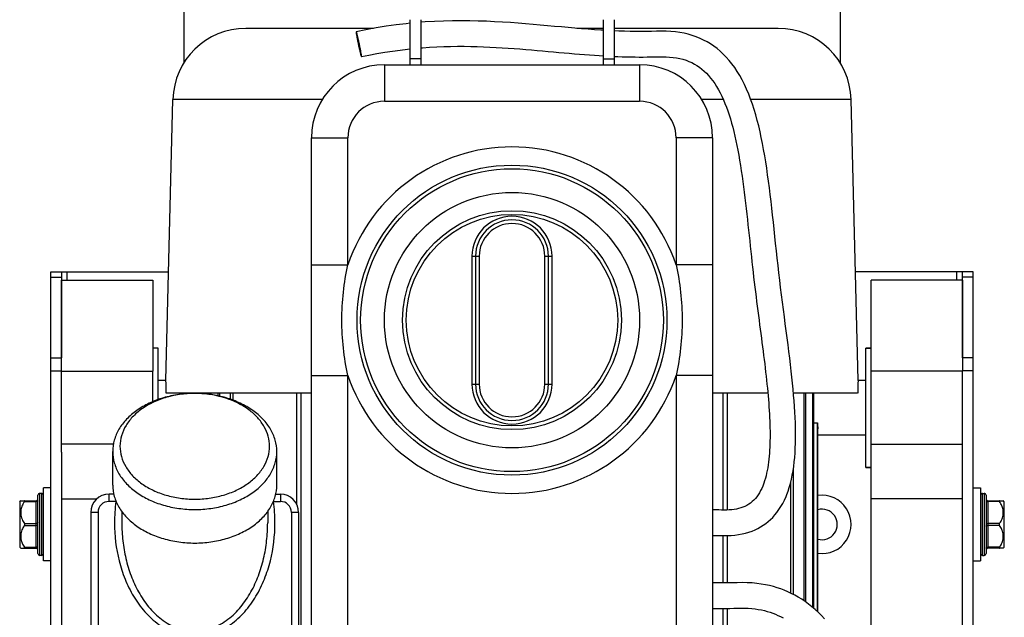
# Model space of a CAD drawing. Units: millimetres. Extents: x -2166 to 3725, y 234 to 3713.
# Drawn here: x 2959 to 3229, y 2407 to 2571 of the extents above; entities that cross this region are included whole.
import ezdxf

# ---------------------------------------------------------------- set-up
doc = ezdxf.new("R2010")
doc.units = ezdxf.units.MM
doc.header["$LTSCALE"] = 46.255
doc.layers.get('0').update_dxf_attribs({"linetype": 'CONTINUOUS'})
for name, color, linetype in [('BEZUGSACHSEN', 7, 'CONTINUOUS'), ('FASEN', 7, 'CONTINUOUS'), ('FLAECHEN', 7, 'CONTINUOUS'), ('KURVEN', 7, 'CONTINUOUS'), ('RUNDUNGEN', 7, 'CONTINUOUS')]:
    doc.layers.add(name, color=color, linetype=linetype)

msp = doc.modelspace()

# ---------------------------------------------------------------- linework, layer by layer
at = {"color": 7, "linetype": 'Continuous'}
for p, q in [((3066.35, 2570.957), (3066.35, 2560.221)), ((3069.35, 2570.957), (3069.35, 2560.221)), ((3119.35, 2570.957), (3119.35, 2560.221)), ((3122.35, 2570.957), (3122.35, 2560.221)), ((3069.35, 2560.221), (3066.35, 2560.221)), ((3119.35, 2560.221), (3122.35, 2560.221)), ((2999.438, 2472.087), (3001.363, 2549.087)), ((3189.263, 2472.087), (3187.338, 2549.087)), ((2970.85, 2501.8), (2972.35, 2501.8)), ((3217.85, 2501.8), (3216.35, 2501.8)), ((2970.85, 2452.375), (2970.85, 2474.587)), ((2995.85, 2466.258), (2995.85, 2474.587)), ((3192.85, 2310.587), (3192.85, 2474.587)), ((3217.85, 2452.375), (3217.85, 2474.587)), ((3011.565, 2468.213), (3011.565, 2468.587)), ((3011.845, 2468.178), (3011.845, 2468.587)), ((3017.166, 2466.904), (3017.166, 2468.587)), ((3017.928, 2466.626), (3017.928, 2468.587)), ((3171.535, 2468.536), (3171.535, 2468.587)), ((3174.447, 2411.621), (3174.447, 2468.587)), ((3174.938, 2411.281), (3174.938, 2468.587)), ((3176.856, 2409.802), (3176.856, 2468.587)), ((3177.136, 2409.565), (3177.136, 2468.587)), ((2985.036, 2454.587), (2970.85, 2454.587)), ((3192.85, 2454.587), (3217.85, 2454.587)), ((3171.535, 2413.364), (3171.535, 2448.012)), ((3170.772, 2413.75), (3170.772, 2444.132)), ((2965.35, 2441.087), (2964.85, 2441.087)), ((2967.85, 2442.587), (2965.85, 2442.587)), ((2965.85, 2422.587), (2965.85, 2442.587)), ((3220.85, 2442.587), (3222.85, 2442.587)), ((3222.85, 2442.587), (3222.85, 2422.587)), ((3223.35, 2441.087), (3223.85, 2441.087)), ((2959.35, 2438.812), (2959.647, 2439.108)), ((2959.35, 2438.812), (2959.35, 2426.362)), ((2970.85, 2439.587), (2980.491, 2439.587)), ((3217.85, 2439.587), (3192.85, 2439.587)), ((3229.35, 2438.812), (3229.054, 2439.108)), ((3229.35, 2426.362), (3229.35, 2438.812)), ((2959.35, 2426.362), (2959.647, 2426.067)), ((3229.35, 2426.362), (3229.054, 2426.067)), ((2965.35, 2424.087), (2964.85, 2424.087)), ((2967.85, 2422.587), (2965.85, 2422.587)), ((3220.85, 2422.587), (3222.85, 2422.587)), ((3223.35, 2424.087), (3223.85, 2424.087))]:
    msp.add_line(p, q, dxfattribs=at)
at = {"color": 9, "linetype": 'Continuous'}
for p, q in [((2972.35, 2499.587), (2972.35, 2501.8)), ((3216.35, 2499.587), (3216.35, 2501.8))]:
    msp.add_line(p, q, dxfattribs=at)
at = {"color": 7, "linetype": 'Continuous'}
for points in [[(3180.053, 2406.756), (3179.219, 2407.632), (3178.362, 2408.47), (3177.485, 2409.269), (3176.588, 2410.029), (3175.672, 2410.748), (3174.739, 2411.425), (3173.793, 2412.059), (3172.837, 2412.647), (3171.876, 2413.188), (3170.918, 2413.682), (3169.959, 2414.131), (3169.004, 2414.535), (3168.041, 2414.902), (3167.061, 2415.236), (3166.05, 2415.538), (3164.993, 2415.811), (3163.886, 2416.052), (3162.722, 2416.258), (3161.499, 2416.422), (3160.213, 2416.541), (3158.867, 2416.609), (3157.488, 2416.628), (3156.09, 2416.616), (3154.677, 2416.593), (3153.256, 2416.577), (3151.797, 2416.575), (3150.302, 2416.581), (3149.35, 2416.587)], [(3149.35, 2409.587), (3149.812, 2409.584), (3150.882, 2409.578), (3151.948, 2409.574), (3153.015, 2409.576), (3154.087, 2409.584), (3155.153, 2409.6), (3156.191, 2409.617), (3157.201, 2409.628), (3158.189, 2409.623), (3159.141, 2409.593), (3160.075, 2409.531), (3160.989, 2409.434), (3161.876, 2409.304), (3162.731, 2409.144), (3163.548, 2408.959), (3164.336, 2408.748), (3165.099, 2408.513), (3165.843, 2408.253), (3166.573, 2407.968), (3167.292, 2407.655), (3168.004, 2407.314), (3168.708, 2406.943)]]:
    msp.add_lwpolyline(points, dxfattribs=at)
for radius, start, end in [(8, 261.84815, 98.15185), (4.2, 254.30508, 105.69492)]:
    msp.add_arc((3179.35, 2432.587), radius, start, end, dxfattribs=at)
at = {"layer": 'BEZUGSACHSEN', "color": 7, "linetype": 'Continuous'}
for p, q in [((2997.35, 2480.937), (2995.85, 2480.937)), ((2997.35, 2466.84), (2997.35, 2480.937)), ((3192.85, 2480.937), (3191.35, 2480.937)), ((3191.35, 2448.237), (3191.35, 2480.937)), ((2999.438, 2472.087), (2997.35, 2472.087)), ((3191.35, 2472.087), (3189.263, 2472.087)), ((3039.35, 2468.587), (2999.562, 2468.587)), ((3164.502, 2468.587), (3149.35, 2468.587)), ((3189.138, 2468.587), (3171.53, 2468.587)), ((3178.117, 2408.694), (3178.117, 2460.447)), ((3178.216, 2408.603), (3178.216, 2458.781)), ((3191.35, 2457.087), (3178.216, 2457.087)), ((2984.85, 2443.397), (2984.85, 2452.589)), ((3029.85, 2443.397), (3029.85, 2452.589)), ((3192.85, 2448.237), (3191.35, 2448.237)), ((2987.35, 2436.112), (2987.35, 2433.009)), ((3027.35, 2436.112), (3027.35, 2433.009))]:
    msp.add_line(p, q, dxfattribs=at)
for centre, radius, start, end in [((2904.505, 2466.956), 95.071, 0.98313, 3.09391), ((3284.336, 2466.951), 95.211, 176.90765, 179.01531), ((3262.536, 2464.62), 84.522, 182.83007, 183.96103)]:
    msp.add_arc(centre, radius, start, end, dxfattribs=at)
msp.add_ellipse((3584.108, 2464.587), major_axis=(486.91, 0), ratio=0.0154033, start_param=-2.5604343, end_param=-2.5567738, dxfattribs=at)
msp.add_open_spline([(2984.85, 2443.397), (2984.85, 2442.352), (2985.153, 2440.214), (2986.48, 2437.181), (2988.608, 2434.41), (2991.442, 2432.003), (2994.869, 2430.038), (2998.762, 2428.582), (3002.974, 2427.688), (3007.35, 2427.386), (3011.726, 2427.688), (3015.939, 2428.582), (3019.832, 2430.038), (3023.259, 2432.003), (3026.093, 2434.41), (3028.221, 2437.181), (3029.547, 2440.214), (3029.85, 2442.352), (3029.85, 2443.397)], degree=3, knots=[0, 0, 0, 0, 0.0516442, 0.1051636, 0.1619857, 0.2228536, 0.2878173, 0.3563478, 0.4274874, 0.5, 0.5725126, 0.6436522, 0.7121827, 0.7771464, 0.8380143, 0.8948364, 0.9483558, 1, 1, 1, 1], dxfattribs=at)
at = {"layer": 'FASEN', "color": 7, "linetype": 'Continuous'}
for p, q in [((2970.85, 2499.587), (2995.85, 2499.587)), ((2970.85, 2474.587), (2970.85, 2499.587)), ((2995.85, 2499.587), (2995.85, 2474.587)), ((3217.85, 2499.587), (3192.85, 2499.587)), ((3192.85, 2474.587), (3192.85, 2499.587)), ((3217.85, 2499.587), (3217.85, 2474.587)), ((2997.35, 2480.937), (2995.85, 2480.937)), ((3191.35, 2480.937), (3192.85, 2480.937)), ((2970.85, 2474.587), (2995.85, 2474.587)), ((3217.85, 2474.587), (3192.85, 2474.587)), ((3008.389, 2468.481), (3008.341, 2468.482)), ((2984.85, 2443.397), (2984.85, 2452.589)), ((3029.85, 2443.397), (3029.85, 2452.589)), ((3191.35, 2448.237), (3192.85, 2448.237))]:
    msp.add_line(p, q, dxfattribs=at)
for points, knots in [([(3029.85, 2452.589), (3029.85, 2453.634), (3029.547, 2455.772), (3028.221, 2458.806), (3026.093, 2461.576), (3023.259, 2463.984), (3019.832, 2465.949), (3015.939, 2467.404), (3011.726, 2468.299), (3007.35, 2468.601), (3002.974, 2468.299), (2998.762, 2467.404), (2994.869, 2465.949), (2991.442, 2463.984), (2988.608, 2461.576), (2986.48, 2458.806), (2985.153, 2455.772), (2984.85, 2453.634), (2984.85, 2452.589)], [0, 0, 0, 0, 0.0516441, 0.1051635, 0.1619857, 0.2228536, 0.2878173, 0.3563478, 0.4274874, 0.5, 0.5725126, 0.6436522, 0.7121827, 0.7771464, 0.8380143, 0.8948365, 0.9483559, 1, 1, 1, 1]), ([(3008.341, 2468.482), (3005.612, 2468.576), (3001.516, 2468.146), (2996.502, 2466.419), (2993.213, 2464.637), (2990.485, 2462.418), (2988.43, 2459.838), (2987.145, 2456.996), (2986.85, 2454.985), (2986.85, 2454.004)], [0, 0, 0, 0, 0.286371, 0.4239008, 0.5543631, 0.676495, 0.7902576, 0.8971066, 1, 1, 1, 1]), ([(3027.85, 2454.004), (3027.85, 2454.924), (3027.592, 2456.807), (3026.461, 2459.488), (3024.642, 2461.952), (3022.211, 2464.115), (3019.258, 2465.909), (3014.7, 2467.76), (3010.931, 2468.389), (3008.389, 2468.481)], [0, 0, 0, 0, 0.1038951, 0.2113364, 0.3250718, 0.446611, 0.5761863, 0.7129404, 1, 1, 1, 1]), ([(2984.85, 2452.589), (2984.85, 2451.545), (2985.153, 2449.407), (2986.48, 2446.373), (2988.608, 2443.603), (2991.442, 2441.195), (2994.869, 2439.23), (2998.762, 2437.775), (3002.974, 2436.88), (3007.35, 2436.578), (3011.726, 2436.88), (3015.939, 2437.775), (3019.832, 2439.23), (3023.259, 2441.195), (3026.093, 2443.603), (3028.221, 2446.373), (3029.547, 2449.407), (3029.85, 2451.545), (3029.85, 2452.589)], [0, 0, 0, 0, 0.0516441, 0.1051635, 0.1619857, 0.2228536, 0.2878173, 0.3563478, 0.4274874, 0.5, 0.5725126, 0.6436522, 0.7121827, 0.7771464, 0.8380143, 0.8948365, 0.9483559, 1, 1, 1, 1]), ([(2986.85, 2454.004), (2986.85, 2453.052), (2987.127, 2451.104), (2988.335, 2448.34), (2990.274, 2445.816), (2992.856, 2443.622), (2995.979, 2441.832), (2999.525, 2440.506), (3003.363, 2439.691), (3007.35, 2439.416), (3011.337, 2439.691), (3015.176, 2440.506), (3018.722, 2441.832), (3021.845, 2443.622), (3024.427, 2445.816), (3026.365, 2448.34), (3027.574, 2451.104), (3027.85, 2453.052), (3027.85, 2454.004)], [0, 0, 0, 0, 0.0516441, 0.1051635, 0.1619857, 0.2228536, 0.2878173, 0.3563478, 0.4274874, 0.5, 0.5725126, 0.6436522, 0.7121827, 0.7771464, 0.8380143, 0.8948365, 0.9483559, 1, 1, 1, 1])]:
    msp.add_open_spline(points, degree=3, knots=knots, dxfattribs=at)
at = {"layer": 'FLAECHEN', "color": 7, "linetype": 'Continuous'}
msp.add_line((3052.496, 2564.28), (3052.491, 2564.304), dxfattribs=at)
for points in [[(3119.35, 2568.065), (3118.678, 2568.104), (3116.961, 2568.217), (3115.212, 2568.344), (3113.432, 2568.482), (3111.621, 2568.632), (3109.779, 2568.791), (3107.906, 2568.958), (3106.004, 2569.13), (3104.071, 2569.306), (3102.108, 2569.482), (3100.112, 2569.658), (3098.082, 2569.829), (3096.016, 2569.992), (3093.912, 2570.146), (3091.769, 2570.287), (3089.584, 2570.411), (3087.358, 2570.514), (3085.088, 2570.592), (3082.774, 2570.643), (3080.415, 2570.661), (3078.01, 2570.642), (3075.559, 2570.583), (3073.062, 2570.48), (3070.518, 2570.328), (3069.35, 2570.236)], [(3066.35, 2569.969), (3065.295, 2569.866), (3062.616, 2569.548), (3059.89, 2569.169), (3057.12, 2568.726), (3054.307, 2568.215), (3051.623, 2567.673)], [(3169.721, 2440.812), (3170.053, 2441.711), (3170.394, 2442.76), (3170.701, 2443.843), (3170.975, 2444.959), (3171.216, 2446.105), (3171.426, 2447.28), (3171.604, 2448.481), (3171.753, 2449.708), (3171.874, 2450.959), (3171.969, 2452.236), (3172.039, 2453.538), (3172.085, 2454.866), (3172.109, 2456.22), (3172.11, 2457.599), (3172.091, 2459.006), (3172.051, 2460.44), (3171.993, 2461.901), (3171.915, 2463.39), (3171.82, 2464.908), (3171.708, 2466.454), (3171.58, 2468.031), (3171.436, 2469.638), (3171.277, 2471.276), (3171.103, 2472.946), (3170.916, 2474.65), (3170.716, 2476.388), (3170.504, 2478.162), (3170.28, 2479.972), (3170.046, 2481.822), (3169.802, 2483.706), (3169.552, 2485.623), (3169.295, 2487.567), (3169.035, 2489.535), (3168.774, 2491.52), (3168.513, 2493.519), (3168.256, 2495.528), (3168.004, 2497.543), (3167.759, 2499.56), (3167.523, 2501.577), (3167.294, 2503.59), (3167.072, 2505.595), (3166.855, 2507.592), (3166.642, 2509.575), (3166.432, 2511.544), (3166.224, 2513.498), (3166.016, 2515.437), (3165.806, 2517.359), (3165.594, 2519.262), (3165.378, 2521.146), (3165.157, 2523.008), (3164.929, 2524.848), (3164.694, 2526.663), (3164.45, 2528.453), (3164.195, 2530.218), (3163.928, 2531.956), (3163.649, 2533.669), (3163.354, 2535.354), (3163.043, 2537.013), (3162.715, 2538.644), (3162.367, 2540.247), (3161.998, 2541.821), (3161.606, 2543.364), (3161.19, 2544.877), (3160.748, 2546.357), (3160.279, 2547.804), (3159.78, 2549.215), (3159.251, 2550.586), (3158.691, 2551.916), (3158.1, 2553.2), (3157.477, 2554.436), (3156.822, 2555.622), (3156.137, 2556.754), (3155.421, 2557.829), (3154.676, 2558.847), (3153.905, 2559.804), (3153.109, 2560.701), (3152.293, 2561.535), (3151.455, 2562.309), (3150.597, 2563.026), (3149.715, 2563.688), (3148.809, 2564.299), (3147.874, 2564.861), (3146.908, 2565.376), (3145.908, 2565.843), (3144.87, 2566.264), (3143.796, 2566.636), (3142.685, 2566.958), (3141.539, 2567.229), (3140.358, 2567.447), (3139.14, 2567.612), (3137.892, 2567.723), (3136.604, 2567.78), (3135.279, 2567.794), (3133.934, 2567.779), (3132.569, 2567.753), (3131.187, 2567.734), (3129.758, 2567.728), (3128.285, 2567.737), (3126.773, 2567.76), (3125.222, 2567.798), (3123.637, 2567.852), (3122.35, 2567.907)], [(3053.077, 2560.826), (3055.115, 2561.242), (3057.292, 2561.651), (3059.443, 2562.017), (3061.565, 2562.342), (3063.659, 2562.627), (3065.724, 2562.873), (3066.35, 2562.937)], [(3069.35, 2563.219), (3069.769, 2563.255), (3071.749, 2563.395), (3073.701, 2563.504), (3075.624, 2563.582), (3077.519, 2563.633), (3079.385, 2563.658), (3081.222, 2563.659), (3083.03, 2563.638), (3084.811, 2563.598), (3086.565, 2563.54), (3088.291, 2563.467), (3089.992, 2563.38), (3091.666, 2563.281), (3093.316, 2563.172), (3094.941, 2563.054), (3096.544, 2562.93), (3098.125, 2562.801), (3099.684, 2562.668), (3101.223, 2562.533), (3102.743, 2562.397), (3104.244, 2562.261), (3105.727, 2562.126), (3107.193, 2561.994), (3108.641, 2561.865), (3110.07, 2561.74), (3111.482, 2561.619), (3112.876, 2561.505), (3114.251, 2561.397), (3115.608, 2561.296), (3116.946, 2561.202), (3118.265, 2561.117), (3119.35, 2561.052)], [(3122.35, 2560.9), (3123.346, 2560.858), (3124.566, 2560.816), (3125.765, 2560.782), (3126.944, 2560.756), (3128.099, 2560.739), (3129.22, 2560.73), (3130.317, 2560.73), (3131.389, 2560.737), (3132.455, 2560.751), (3133.513, 2560.771), (3134.557, 2560.789), (3135.586, 2560.795), (3136.587, 2560.779), (3137.562, 2560.729), (3138.513, 2560.638), (3139.446, 2560.503), (3140.352, 2560.324), (3141.226, 2560.101), (3142.066, 2559.836), (3142.869, 2559.53), (3143.637, 2559.185), (3144.369, 2558.802), (3145.071, 2558.382), (3145.746, 2557.922), (3146.398, 2557.421), (3147.031, 2556.876), (3147.647, 2556.285), (3148.246, 2555.647), (3148.827, 2554.961), (3149.389, 2554.229), (3149.932, 2553.452), (3150.455, 2552.633), (3150.955, 2551.775), (3151.434, 2550.883), (3151.891, 2549.957), (3152.326, 2548.999), (3152.742, 2548.01), (3153.138, 2546.992), (3153.516, 2545.944), (3153.877, 2544.867), (3154.222, 2543.761), (3154.552, 2542.627), (3154.868, 2541.463), (3155.171, 2540.269), (3155.462, 2539.044), (3155.741, 2537.786), (3156.01, 2536.495), (3156.27, 2535.167), (3156.52, 2533.806), (3156.762, 2532.411), (3156.994, 2530.99), (3157.217, 2529.546), (3157.432, 2528.086), (3157.637, 2526.614), (3157.835, 2525.133), (3158.025, 2523.648), (3158.209, 2522.159), (3158.386, 2520.668), (3158.559, 2519.178), (3158.727, 2517.689), (3158.891, 2516.203), (3159.052, 2514.721), (3159.211, 2513.245), (3159.368, 2511.775), (3159.524, 2510.314), (3159.679, 2508.861), (3159.833, 2507.418), (3159.988, 2505.987), (3160.143, 2504.567), (3160.298, 2503.16), (3160.455, 2501.767), (3160.613, 2500.388), (3160.773, 2499.023), (3160.935, 2497.672), (3161.1, 2496.335), (3161.265, 2495.012), (3161.432, 2493.702), (3161.599, 2492.406), (3161.766, 2491.122), (3161.933, 2489.851), (3162.099, 2488.593), (3162.263, 2487.347), (3162.426, 2486.112), (3162.588, 2484.889), (3162.747, 2483.677), (3162.904, 2482.475), (3163.058, 2481.283), (3163.208, 2480.102), (3163.356, 2478.931), (3163.5, 2477.77), (3163.639, 2476.619), (3163.775, 2475.48), (3163.905, 2474.352), (3164.03, 2473.236), (3164.15, 2472.132), (3164.264, 2471.042), (3164.372, 2469.965), (3164.474, 2468.902), (3164.569, 2467.855), (3164.656, 2466.822), (3164.737, 2465.805), (3164.811, 2464.801), (3164.877, 2463.811), (3164.936, 2462.834), (3164.986, 2461.87), (3165.029, 2460.919), (3165.063, 2459.98), (3165.088, 2459.055), (3165.105, 2458.142), (3165.112, 2457.242), (3165.11, 2456.354), (3165.098, 2455.479), (3165.075, 2454.616), (3165.042, 2453.764), (3164.998, 2452.924), (3164.942, 2452.095), (3164.873, 2451.278), (3164.792, 2450.474), (3164.699, 2449.683), (3164.591, 2448.907), (3164.47, 2448.144), (3164.334, 2447.395), (3164.181, 2446.659), (3164.012, 2445.938), (3163.825, 2445.232), (3163.618, 2444.543), (3163.392, 2443.872), (3163.202, 2443.363)], [(3163.202, 2443.363), (3163.092, 2443.087), (3162.819, 2442.462), (3162.521, 2441.855), (3162.199, 2441.273), (3161.851, 2440.719), (3161.48, 2440.196), (3161.084, 2439.708), (3160.664, 2439.255), (3160.217, 2438.836), (3159.747, 2438.455), (3159.258, 2438.115), (3158.748, 2437.812), (3158.217, 2437.544), (3157.663, 2437.31), (3157.086, 2437.109), (3156.486, 2436.94), (3155.867, 2436.803), (3155.234, 2436.696), (3154.591, 2436.618), (3153.933, 2436.568), (3153.253, 2436.542), (3152.547, 2436.533), (3151.828, 2436.538), (3151.098, 2436.55), (3150.358, 2436.567), (3149.603, 2436.583), (3149.35, 2436.587)], [(3149.35, 2429.586), (3150.084, 2429.571), (3151.187, 2429.547), (3152.284, 2429.534), (3153.368, 2429.543), (3154.442, 2429.586), (3155.488, 2429.674), (3156.495, 2429.807), (3157.463, 2429.983), (3158.399, 2430.205), (3159.3, 2430.469), (3160.164, 2430.773), (3160.989, 2431.116), (3161.775, 2431.494), (3162.524, 2431.907), (3163.241, 2432.356), (3163.928, 2432.841), (3164.587, 2433.363), (3165.221, 2433.924), (3165.833, 2434.53), (3166.425, 2435.183), (3166.999, 2435.89), (3167.552, 2436.653), (3168.084, 2437.476), (3168.587, 2438.352), (3169.058, 2439.279), (3169.493, 2440.251), (3169.721, 2440.812)]]:
    msp.add_lwpolyline(points, dxfattribs=at)
for points, knots in [([(3051.623, 2567.673), (3051.617, 2567.671), (3051.61, 2567.648), (3051.61, 2567.63), (3051.609, 2567.617)], [0, 0, 0, 0, 0.3081117, 1, 1, 1, 1]), ([(3051.609, 2567.617), (3051.609, 2567.612), (3051.609, 2567.591), (3051.609, 2567.571), (3051.61, 2567.554)], [0, 0, 0, 0, 0.2154219, 1, 1, 1, 1]), ([(3051.61, 2567.554), (3051.613, 2567.492), (3051.628, 2567.342), (3051.682, 2566.945), (3051.793, 2566.291), (3051.967, 2565.368), (3052.179, 2564.331), (3052.406, 2563.286), (3052.626, 2562.337), (3052.817, 2561.584), (3052.936, 2561.158), (3052.993, 2560.994)], [0, 0, 0, 0, 0.0276906, 0.0674399, 0.1792354, 0.3240569, 0.4872855, 0.6523396, 0.8024112, 0.9223495, 1, 1, 1, 1]), ([(3051.707, 2567.505), (3051.698, 2567.53), (3051.683, 2567.573), (3051.659, 2567.628), (3051.644, 2567.658), (3051.629, 2567.674), (3051.623, 2567.673)], [0, 0, 0, 0, 0.4197902, 0.7235963, 0.9131076, 1, 1, 1, 1]), ([(3052.491, 2564.304), (3052.417, 2564.652), (3052.272, 2565.313), (3052.06, 2566.221), (3051.876, 2566.941), (3051.762, 2567.348), (3051.707, 2567.505)], [0, 0, 0, 0, 0.3236092, 0.6156232, 0.8484495, 1, 1, 1, 1]), ([(3053.091, 2560.944), (3053.087, 2561.008), (3053.071, 2561.164), (3053.015, 2561.577), (3052.899, 2562.256), (3052.718, 2563.213), (3052.574, 2563.911), (3052.496, 2564.28)], [0, 0, 0, 0, 0.0566169, 0.1383548, 0.3687215, 0.6665099, 1, 1, 1, 1]), ([(3052.993, 2560.994), (3053.002, 2560.968), (3053.017, 2560.925), (3053.041, 2560.871), (3053.057, 2560.841), (3053.072, 2560.825), (3053.077, 2560.826)], [0, 0, 0, 0, 0.4197902, 0.7235963, 0.9131076, 1, 1, 1, 1]), ([(3053.077, 2560.826), (3053.083, 2560.827), (3053.091, 2560.851), (3053.091, 2560.868), (3053.092, 2560.882)], [0, 0, 0, 0, 0.3081118, 1, 1, 1, 1]), ([(3053.092, 2560.882), (3053.092, 2560.886), (3053.092, 2560.907), (3053.091, 2560.928), (3053.091, 2560.944)], [0, 0, 0, 0, 0.2154219, 1, 1, 1, 1])]:
    msp.add_open_spline(points, degree=3, knots=knots, dxfattribs=at)
at = {"layer": 'KURVEN', "color": 7, "linetype": 'Continuous'}
msp.add_line((3052.498, 2564.28), (3052.35, 2564.249), dxfattribs=at)
at = {"layer": 'RUNDUNGEN', "color": 7, "linetype": 'Continuous'}
for p, q in [((3004.35, 2582.087), (3004.35, 2559.111)), ((3184.35, 2582.087), (3184.35, 2559.111)), ((3056.357, 2568.587), (3021.357, 2568.587)), ((3119.35, 2568.587), (3112.159, 2568.587)), ((3167.344, 2568.587), (3122.35, 2568.587)), ((3066.35, 2560.221), (3066.35, 2558.587)), ((3069.35, 2560.221), (3069.35, 2558.587)), ((3119.35, 2560.221), (3119.35, 2558.587)), ((3122.35, 2560.221), (3122.35, 2558.587)), ((3059.35, 2558.587), (3129.35, 2558.587)), ((3039.35, 2338.587), (3039.35, 2538.587)), ((3149.35, 2538.587), (3149.35, 2338.587)), ((3084.35, 2506.087), (3084.35, 2471.087)), ((3104.35, 2471.087), (3104.35, 2506.087)), ((2967.85, 2501.8), (2970.85, 2501.8)), ((2967.85, 2287.8), (2967.85, 2501.8)), ((2970.85, 2501.8), (2970.85, 2478.264)), ((2972.35, 2501.8), (3000.181, 2501.8)), ((3216.35, 2501.8), (3188.52, 2501.8)), ((3220.85, 2501.8), (3217.85, 2501.8)), ((3217.85, 2478.264), (3217.85, 2501.8)), ((3220.85, 2287.8), (3220.85, 2501.8)), ((3013.762, 2467.835), (3013.762, 2468.587)), ((3014.254, 2467.729), (3014.254, 2468.587)), ((2970.85, 2452.375), (2970.85, 2332.8)), ((3217.85, 2332.8), (3217.85, 2452.375)), ((2985.133, 2440.887), (2983.85, 2440.887)), ((3029.568, 2440.887), (3030.85, 2440.887)), ((2959.626, 2439.087), (2963.85, 2439.087)), ((2964.35, 2424.587), (2964.35, 2440.587)), ((3224.35, 2440.587), (3224.35, 2424.587)), ((3224.85, 2439.087), (3229.075, 2439.087)), ((2978.85, 2435.887), (2978.85, 2331.087)), ((3035.85, 2435.887), (3035.85, 2277.087)), ((2959.626, 2426.087), (2963.85, 2426.087)), ((3229.075, 2426.087), (3224.85, 2426.087))]:
    msp.add_line(p, q, dxfattribs=at)
at = {"layer": 'RUNDUNGEN', "color": 9, "linetype": 'Continuous'}
for p, q in [((3059.35, 2558.587), (3059.35, 2548.587)), ((3129.35, 2558.587), (3129.35, 2548.587)), ((3042.334, 2549.087), (3001.363, 2549.087)), ((3152.286, 2549.087), (3146.367, 2549.087)), ((3187.338, 2549.087), (3159.825, 2549.087)), ((3059.35, 2548.587), (3129.35, 2548.587)), ((3039.35, 2538.587), (3049.35, 2538.587)), ((3049.35, 2503.794), (3049.35, 2538.587)), ((3149.35, 2538.587), (3139.35, 2538.587)), ((3139.35, 2538.587), (3139.35, 2503.794)), ((3083.35, 2506.087), (3085.35, 2506.087)), ((3083.35, 2506.087), (3083.35, 2471.087)), ((3085.35, 2506.087), (3085.35, 2471.087)), ((3103.35, 2506.087), (3105.35, 2506.087)), ((3103.35, 2471.087), (3103.35, 2506.087)), ((3105.35, 2471.087), (3105.35, 2506.087)), ((3039.35, 2503.794), (3049.35, 2503.794)), ((3149.35, 2503.794), (3139.35, 2503.794)), ((2967.85, 2500.335), (2970.85, 2500.335)), ((3220.85, 2500.335), (3217.85, 2500.335)), ((2967.85, 2478.264), (2970.85, 2478.264)), ((3220.85, 2478.264), (3217.85, 2478.264)), ((2967.85, 2474.729), (2970.85, 2474.729)), ((3039.35, 2473.38), (3049.35, 2473.38)), ((3049.35, 2338.587), (3049.35, 2473.38)), ((3149.35, 2473.38), (3139.35, 2473.38)), ((3139.35, 2473.38), (3139.35, 2338.587)), ((3220.85, 2474.729), (3217.85, 2474.729)), ((3083.35, 2471.087), (3085.35, 2471.087)), ((3103.35, 2471.087), (3105.35, 2471.087)), ((3035.313, 2438.143), (3035.313, 2468.587)), ((3036.564, 2346.776), (3036.564, 2468.587)), ((3152.136, 2468.587), (3152.136, 2436.536)), ((3153.388, 2468.587), (3153.388, 2436.547)), ((2964.85, 2424.087), (2964.85, 2441.087)), ((2965.35, 2441.087), (2965.35, 2424.087)), ((2983.85, 2438.887), (2983.85, 2440.887)), ((3030.85, 2440.887), (3030.85, 2438.887)), ((3223.35, 2424.087), (3223.35, 2441.087)), ((3223.85, 2441.087), (3223.85, 2424.087)), ((2960.678, 2438.837), (2963.85, 2438.837)), ((2963.85, 2426.087), (2963.85, 2439.087)), ((2985.747, 2438.887), (2983.85, 2438.887)), ((2985.747, 2438.887), (2985.783, 2438.882)), ((3028.921, 2438.892), (3028.954, 2438.887)), ((3028.954, 2438.97), (3028.954, 2438.887)), ((3028.954, 2438.887), (3030.85, 2438.887)), ((3224.85, 2439.087), (3224.85, 2426.087)), ((3228.022, 2438.837), (3224.85, 2438.837)), ((2980.85, 2435.887), (2978.85, 2435.887)), ((2980.85, 2435.887), (2980.85, 2331.087)), ((3035.85, 2435.887), (3033.85, 2435.887)), ((3033.85, 2435.887), (3033.85, 2275.087)), ((2960.678, 2432.837), (2963.85, 2432.837)), ((3228.022, 2432.837), (3224.85, 2432.837)), ((2960.678, 2432.337), (2963.85, 2432.337)), ((3228.022, 2432.337), (3224.85, 2432.337)), ((3152.136, 2429.535), (3152.136, 2416.575)), ((3153.388, 2429.543), (3153.388, 2416.578)), ((2960.678, 2426.337), (2963.85, 2426.337)), ((3228.022, 2426.337), (3224.85, 2426.337)), ((3152.136, 2409.575), (3152.136, 2346.776)), ((3153.388, 2409.578), (3153.388, 2346.776))]:
    msp.add_line(p, q, dxfattribs=at)
at = {"layer": 'RUNDUNGEN', "color": 7, "linetype": 'Continuous'}
for radius in [42.5, 30]:
    msp.add_circle((3094.35, 2488.587), radius, dxfattribs=at)
at = {"layer": 'RUNDUNGEN', "color": 9, "linetype": 'Continuous'}
for radius in [41.5, 35, 29]:
    msp.add_circle((3094.35, 2488.587), radius, dxfattribs=at)
at = {"layer": 'RUNDUNGEN', "color": 7, "linetype": 'Continuous'}
for centre, radius, start, end in [((3021.357, 2548.587), 20, 90, 178.5679), ((3167.344, 2548.587), 20, 1.4321, 90), ((3059.35, 2538.587), 20, 90, 180), ((3129.35, 2538.587), 20, 0, 90), ((3094.35, 2506.087), 10, 0, 180), ((3094.35, 2471.087), 10, 180, 360), ((2964.85, 2440.587), 0.5, 90, 180.00003), ((2965.35, 2440.587), 0.5, 359.99997, 90), ((2983.85, 2435.887), 5, 90, 180), ((3030.85, 2435.887), 5, 0, 90), ((3223.35, 2440.587), 0.5, 90, 180.00003), ((3223.85, 2440.587), 0.5, 359.99997, 90), ((2963.85, 2439.587), 0.5, 270, 360), ((3224.85, 2439.587), 0.5, 180, 270), ((2963.85, 2425.587), 0.5, 0, 90), ((3224.85, 2425.587), 0.5, 90, 180), ((2964.85, 2424.587), 0.5, 179.99997, 270), ((2965.35, 2424.587), 0.5, 270, 0.00003), ((3223.35, 2424.587), 0.5, 179.99997, 270), ((3223.85, 2424.587), 0.5, 270, 0.00003)]:
    msp.add_arc(centre, radius, start, end, dxfattribs=at)
at = {"layer": 'RUNDUNGEN', "color": 9, "linetype": 'Continuous'}
for centre, radius, start, end in [((3059.35, 2538.587), 10, 90, 180), ((3129.35, 2538.587), 10, 0, 90), ((3094.35, 2488.587), 47.5, 18.67172, 161.32828), ((3094.35, 2506.087), 11, 0, 180), ((3094.35, 2506.087), 9, 0, 180), ((3094.35, 2488.587), 47.5, 198.67172, 341.32828), ((3094.35, 2471.087), 11, 180, 360), ((3094.35, 2471.087), 9, 180, 360), ((2983.85, 2435.887), 3, 90, 180), ((3029.005, 2433.019), 43.655, 172.27402, 180.01303), ((2990.355, 2437.632), 4.777, 164.15505, 164.76545), ((2985.7, 2433.019), 43.65, 359.9869, 7.72669), ((3030.85, 2435.887), 3, 0, 90)]:
    msp.add_arc(centre, radius, start, end, dxfattribs=at)
for points, knots in [([(3049.35, 2473.38), (3048.809, 2475.876), (3047.97, 2480.924), (3047.541, 2488.587), (3047.97, 2496.251), (3048.809, 2501.299), (3049.35, 2503.794)], [0, 0, 0, 0, 0.2500065, 0.5000001, 0.7499938, 1, 1, 1, 1]), ([(3139.35, 2503.794), (3139.892, 2501.299), (3140.731, 2496.251), (3141.16, 2488.587), (3140.731, 2480.924), (3139.892, 2475.876), (3139.35, 2473.38)], [0, 0, 0, 0, 0.2500065, 0.5000001, 0.7499938, 1, 1, 1, 1]), ([(2964.35, 2439.087), (2964.35, 2439.053), (2964.313, 2438.975), (2964.196, 2438.899), (2964.036, 2438.849), (2963.914, 2438.837), (2963.85, 2438.837)], [0, 0, 0, 0, 0.1711362, 0.3961397, 0.680401, 1, 1, 1, 1]), ([(3224.35, 2439.087), (3224.35, 2439.053), (3224.388, 2438.975), (3224.505, 2438.899), (3224.665, 2438.849), (3224.786, 2438.837), (3224.85, 2438.837)], [0, 0, 0, 0, 0.1711362, 0.3961397, 0.680401, 1, 1, 1, 1]), ([(2964.35, 2433.087), (2964.35, 2433.053), (2964.313, 2432.975), (2964.196, 2432.899), (2964.036, 2432.849), (2963.914, 2432.837), (2963.85, 2432.837)], [0, 0, 0, 0, 0.1711362, 0.3961397, 0.680401, 1, 1, 1, 1]), ([(2985.35, 2433.009), (2985.35, 2429.516), (2985.973, 2424.24), (2988.114, 2417.568), (2990.43, 2412.835), (2993.507, 2408.554), (2996.761, 2405.572), (2999.751, 2403.74), (3002.171, 2402.698), (3004.724, 2402.045), (3007.35, 2401.822), (3009.977, 2402.045), (3012.53, 2402.698), (3014.949, 2403.74), (3017.94, 2405.572), (3021.194, 2408.554), (3024.271, 2412.835), (3026.587, 2417.568), (3028.728, 2424.24), (3029.35, 2429.516), (3029.35, 2433.009)], [0, 0, 0, 0, 0.1248727, 0.1874178, 0.2499491, 0.3124554, 0.3749167, 0.4061937, 0.437466, 0.4687344, 0.5, 0.5312656, 0.562534, 0.5938063, 0.6250833, 0.6875446, 0.7500509, 0.8125822, 0.8751274, 1, 1, 1, 1]), ([(2987.35, 2433.009), (2987.35, 2431.368), (2987.533, 2428.085), (2988.364, 2423.224), (2989.78, 2418.498), (2991.829, 2414.005), (2994.575, 2409.896), (2997.518, 2406.985), (3000.261, 2405.169), (3002.501, 2404.123), (3004.885, 2403.462), (3007.35, 2403.234), (3009.815, 2403.462), (3012.199, 2404.123), (3014.44, 2405.169), (3017.183, 2406.985), (3020.126, 2409.896), (3022.872, 2414.005), (3024.921, 2418.498), (3026.336, 2423.224), (3027.168, 2428.085), (3027.35, 2431.368), (3027.35, 2433.009)], [0, 0, 0, 0, 0.0625035, 0.1250045, 0.1875039, 0.2499967, 0.3124744, 0.3749169, 0.4061901, 0.4374618, 0.4687317, 0.5, 0.5312683, 0.5625382, 0.5938099, 0.6250831, 0.6875256, 0.7500033, 0.8124961, 0.8749955, 0.9374965, 1, 1, 1, 1]), ([(3224.35, 2433.087), (3224.35, 2433.053), (3224.388, 2432.975), (3224.505, 2432.899), (3224.665, 2432.849), (3224.786, 2432.837), (3224.85, 2432.837)], [0, 0, 0, 0, 0.1711362, 0.3961397, 0.680401, 1, 1, 1, 1]), ([(2964.35, 2432.087), (2964.35, 2432.122), (2964.313, 2432.2), (2964.196, 2432.276), (2964.036, 2432.326), (2963.914, 2432.337), (2963.85, 2432.337)], [0, 0, 0, 0, 0.1711362, 0.3961397, 0.680401, 1, 1, 1, 1]), ([(3224.35, 2432.087), (3224.35, 2432.122), (3224.388, 2432.2), (3224.505, 2432.276), (3224.665, 2432.326), (3224.786, 2432.337), (3224.85, 2432.337)], [0, 0, 0, 0, 0.1711362, 0.3961397, 0.680401, 1, 1, 1, 1]), ([(2964.35, 2426.087), (2964.35, 2426.122), (2964.313, 2426.2), (2964.196, 2426.276), (2964.036, 2426.326), (2963.914, 2426.337), (2963.85, 2426.337)], [0, 0, 0, 0, 0.1711362, 0.3961397, 0.680401, 1, 1, 1, 1]), ([(3224.35, 2426.087), (3224.35, 2426.122), (3224.388, 2426.2), (3224.505, 2426.276), (3224.665, 2426.326), (3224.786, 2426.337), (3224.85, 2426.337)], [0, 0, 0, 0, 0.1711362, 0.3961397, 0.680401, 1, 1, 1, 1])]:
    msp.add_open_spline(points, degree=3, knots=knots, dxfattribs=at)
at = {"layer": 'RUNDUNGEN', "color": 7, "linetype": 'Continuous'}
for points, knots in [([(2960.678, 2438.837), (2960.586, 2438.718), (2960.241, 2438.231), (2959.981, 2437.685), (2959.847, 2437.262)], [0, 0, 0, 0, 0.254115, 1, 1, 1, 1]), ([(2960.678, 2438.837), (2960.702, 2438.868), (2960.735, 2438.914), (2960.762, 2438.978), (2960.771, 2439.017), (2960.765, 2439.051), (2960.735, 2439.084), (2960.701, 2439.087), (2960.678, 2439.087)], [0, 0, 0, 0, 0.354719, 0.5017215, 0.6208884, 0.7147507, 0.7998111, 1, 1, 1, 1]), ([(3228.022, 2439.087), (3228, 2439.087), (3227.965, 2439.084), (3227.936, 2439.051), (3227.93, 2439.017), (3227.938, 2438.978), (3227.966, 2438.914), (3227.998, 2438.868), (3228.022, 2438.837)], [0, 0, 0, 0, 0.2002409, 0.2853129, 0.3792127, 0.4983213, 0.6453609, 1, 1, 1, 1]), ([(3228.854, 2437.262), (3228.81, 2437.402), (3228.604, 2437.962), (3228.297, 2438.483), (3228.022, 2438.837)], [0, 0, 0, 0, 0.2470193, 1, 1, 1, 1]), ([(2959.847, 2434.413), (2959.891, 2434.273), (2960.096, 2433.713), (2960.404, 2433.192), (2960.678, 2432.837)], [0, 0, 0, 0, 0.2470193, 1, 1, 1, 1]), ([(2960.769, 2432.587), (2960.769, 2432.611), (2960.76, 2432.7), (2960.719, 2432.785), (2960.678, 2432.837)], [0, 0, 0, 0, 0.2598967, 1, 1, 1, 1]), ([(3228.022, 2432.837), (3228.009, 2432.82), (3227.959, 2432.746), (3227.932, 2432.655), (3227.932, 2432.587)], [0, 0, 0, 0, 0.2410179, 1, 1, 1, 1]), ([(3228.022, 2432.837), (3228.115, 2432.957), (3228.459, 2433.443), (3228.72, 2433.989), (3228.854, 2434.413)], [0, 0, 0, 0, 0.254115, 1, 1, 1, 1]), ([(2960.678, 2432.337), (2960.586, 2432.218), (2960.241, 2431.731), (2959.981, 2431.185), (2959.847, 2430.762)], [0, 0, 0, 0, 0.254115, 1, 1, 1, 1]), ([(2960.678, 2432.337), (2960.691, 2432.354), (2960.742, 2432.428), (2960.769, 2432.519), (2960.769, 2432.587)], [0, 0, 0, 0, 0.2410179, 1, 1, 1, 1]), ([(3227.932, 2432.587), (3227.932, 2432.564), (3227.941, 2432.474), (3227.982, 2432.39), (3228.022, 2432.337)], [0, 0, 0, 0, 0.2598967, 1, 1, 1, 1]), ([(3228.854, 2430.762), (3228.81, 2430.902), (3228.604, 2431.462), (3228.297, 2431.983), (3228.022, 2432.337)], [0, 0, 0, 0, 0.2470193, 1, 1, 1, 1]), ([(2959.847, 2427.913), (2959.891, 2427.773), (2960.096, 2427.213), (2960.404, 2426.692), (2960.678, 2426.337)], [0, 0, 0, 0, 0.2470193, 1, 1, 1, 1]), ([(3228.022, 2426.337), (3228.115, 2426.457), (3228.459, 2426.943), (3228.72, 2427.489), (3228.854, 2427.913)], [0, 0, 0, 0, 0.254115, 1, 1, 1, 1]), ([(2960.678, 2426.087), (2960.701, 2426.087), (2960.735, 2426.091), (2960.765, 2426.123), (2960.771, 2426.157), (2960.762, 2426.197), (2960.735, 2426.26), (2960.702, 2426.306), (2960.678, 2426.337)], [0, 0, 0, 0, 0.2002409, 0.2853129, 0.3792127, 0.4983213, 0.6453609, 1, 1, 1, 1]), ([(3228.022, 2426.337), (3227.998, 2426.306), (3227.966, 2426.26), (3227.938, 2426.197), (3227.93, 2426.157), (3227.936, 2426.123), (3227.966, 2426.091), (3228, 2426.087), (3228.022, 2426.087)], [0, 0, 0, 0, 0.354719, 0.5017215, 0.6208884, 0.7147507, 0.7998111, 1, 1, 1, 1])]:
    msp.add_open_spline(points, degree=3, knots=knots, dxfattribs=at)
for points in [[(2959.847, 2437.262), (2959.702, 2436.804), (2959.549, 2435.837), (2959.702, 2434.871), (2959.847, 2434.413)], [(3228.854, 2434.413), (3228.999, 2434.871), (3229.152, 2435.837), (3228.999, 2436.804), (3228.854, 2437.262)], [(2959.847, 2430.762), (2959.702, 2430.304), (2959.549, 2429.337), (2959.702, 2428.371), (2959.847, 2427.913)], [(3228.854, 2427.913), (3228.999, 2428.371), (3229.152, 2429.337), (3228.999, 2430.304), (3228.854, 2430.762)]]:
    msp.add_open_spline(points, degree=3, dxfattribs=at)

doc.saveas('drawing.dxf')
